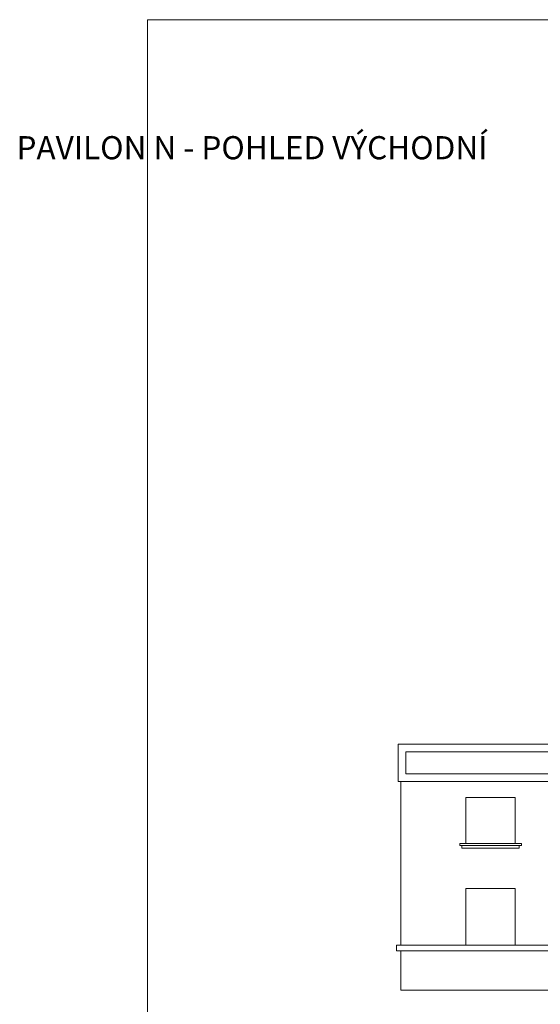
# Model space of a CAD drawing. Units: inches. Extents: x 12142 to 649117, y -333262 to 592123.
# Drawn here: x 467256 to 480761, y -319952 to -294424 of the extents above; entities that cross this region are included whole.
import ezdxf

# ---------------------------------------------------------------- set-up
doc = ezdxf.new("R2010")
doc.units = ezdxf.units.IN
doc.header["$MEASUREMENT"] = 0
doc.layers.add('Koty', color=210, linetype='Continuous', lineweight=15)
doc.layers.add('Tlustá', color=92, linetype='Continuous', lineweight=15)

msp = doc.modelspace()

# ---------------------------------------------------------------- linework, layer by layer
at = {"layer": 'Tlustá'}
for p, q in [((497863.22389598, -294424.32428792), (470572.47389598, -294424.32428792)), ((470572.47389598, -294424.32428792), (470572.47389598, -333261.82428792)), ((477141.19362525, -313204.24870252), (477075.6293945, -313204.24870252)), ((477075.6293945, -313204.24870252), (477075.6293945, -314175.74870252)), ((477141.19362525, -313204.24870252), (485934.6293945, -313204.24870252)), ((485934.6293945, -313204.24870252), (477141.19362525, -313204.24870252)), ((477275.6293945, -313404.24870252), (477341.19362525, -313404.24870252)), ((477275.6293945, -313404.24870252), (477275.6293945, -313975.74870252)), ((477424.6293945, -313404.24870252), (477341.19362525, -313404.24870252)), ((485734.6293945, -313404.24870252), (477424.6293945, -313404.24870252)), ((477275.6293945, -313975.74870252), (477341.19362525, -313975.74870252)), ((477341.19362525, -313975.74870252), (477624.6293945, -313975.74870252)), ((477624.6293945, -313975.74870252), (485734.6293945, -313975.74870252)), ((477424.6293945, -314175.74870252), (477075.6293945, -314175.74870252)), ((477141.19362525, -314175.74870252), (477141.19362525, -318418.35143932)), ((477424.6293945, -314175.74870252), (485934.6293945, -314175.74870252)), ((478829.69362525, -315779.85143932), (478829.69362525, -314589.85143932)), ((478829.69362525, -314589.85143932), (480111.69362525, -314589.85143932)), ((480111.69362525, -315779.85143932), (480111.69362525, -314589.85143932)), ((478779.69362525, -315779.85143932), (478670.69362525, -315779.85143932)), ((478670.69362525, -315779.85143932), (478670.69362525, -315834.35143932)), ((478670.69362525, -315834.35143932), (479409.19362525, -315834.35143932)), ((478728.69362525, -315834.35143932), (478728.69362525, -315902.35143932)), ((478728.69362525, -315902.35143932), (479386.69362525, -315902.35143932)), ((478779.69362525, -315779.85143932), (480161.69362525, -315779.85143932)), ((478984.69362525, -315779.85143932), (478875.69362525, -315779.85143932)), ((478875.69362525, -315834.35143932), (479614.19362525, -315834.35143932)), ((478933.69362525, -315902.35143932), (479591.69362525, -315902.35143932)), ((478984.69362525, -315779.85143932), (479956.69362525, -315779.85143932)), ((480270.69362525, -315834.35143932), (479532.19362525, -315834.35143932)), ((480212.69362525, -315902.35143932), (479554.69362525, -315902.35143932)), ((480161.69362525, -315779.85143932), (480270.69362525, -315779.85143932)), ((480212.69362525, -315834.35143932), (480212.69362525, -315902.35143932)), ((480270.69362525, -315779.85143932), (480270.69362525, -315834.35143932)), ((478829.69362525, -318418.35143932), (478829.69362525, -316952.35143932)), ((478829.69362525, -316952.35143932), (480111.69362525, -316952.35143932)), ((480111.69362525, -318418.35143932), (480111.69362525, -316952.35143932)), ((477141.19362525, -318418.35143932), (477034.19362525, -318418.35143932)), ((477141.19362525, -318418.35143932), (477034.19362525, -318418.35143932)), ((477034.19362525, -318418.35143932), (477034.19362525, -318561.35143932)), ((477034.19362525, -318561.35143932), (477141.19362525, -318561.35143932)), ((477141.19362525, -318418.35143932), (485934.6293945, -318418.35143932)), ((477141.19362525, -318561.35143932), (477141.19362525, -319588.16775124)), ((477141.19362525, -318561.35143932), (485934.6293945, -318561.35143932)), ((477141.19362525, -319588.16775124), (489638.6293945, -319588.16775124))]:
    msp.add_line(p, q, dxfattribs=at)

# ---------------------------------------------------------------- texts
at = {"layer": 'Koty', "insert": (473189.59794359, -297743.47054029), "char_height": 600, "attachment_point": 5}
msp.add_mtext('{\\f@Arial Unicode MS|b0|i0|c238|p34; PAVILON N - POHLED VÝCHODNÍ}', dxfattribs=at)

doc.saveas('drawing.dxf')
